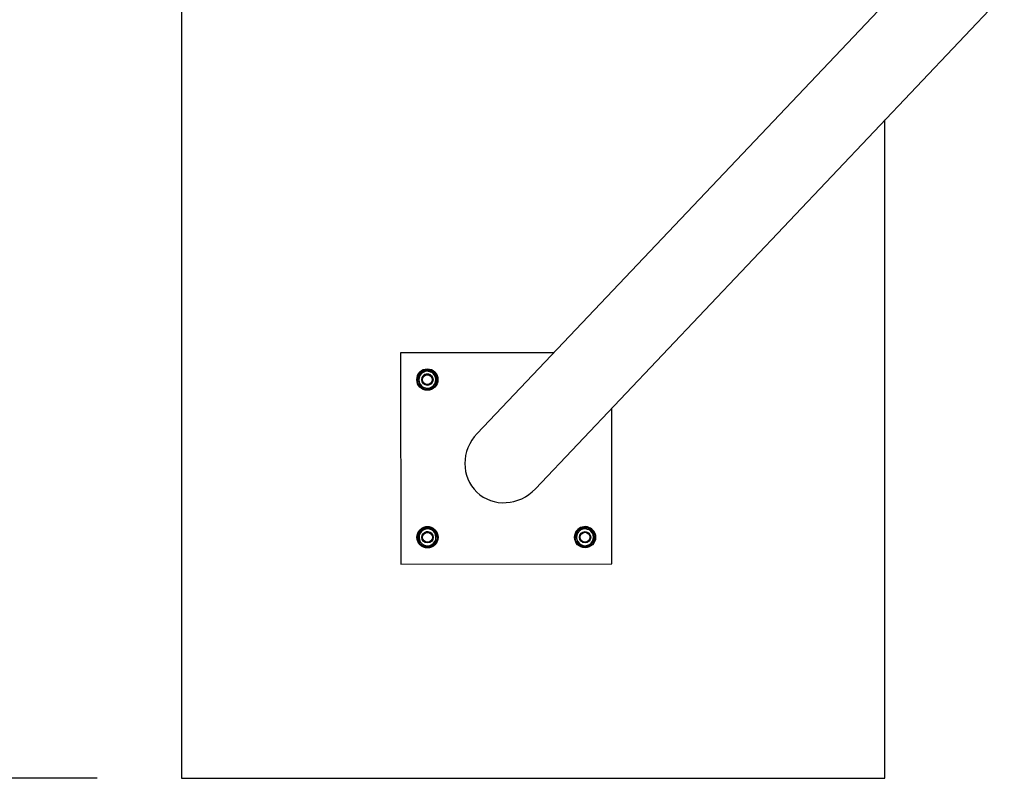
# Model space of a CAD drawing. Units: millimetres. Extents: x 5 to 415, y 5 to 292.
# Drawn here: x 335 to 347, y 112 to 121 of the extents above; entities that cross this region are included whole.
import ezdxf

# ---------------------------------------------------------------- set-up
doc = ezdxf.new("R2010")
doc.units = ezdxf.units.MM
doc.layers.add('1', color=7, linetype='Continuous', lineweight=25)
doc.styles.add('SLDTEXTSTYLE0', font='ISOCP', dxfattribs={"width": 0.96})
doc.dimstyles.new('SLDDIMSTYLE1', dxfattribs={"dimtxt": 3.5, "dimasz": 3.302, "dimexe": 0, "dimexo": 0.0625, "dimgap": 0.875, "dimtad": 1, "dimlfac": 120, "dimrnd": 1e-09, "dimzin": 12, "dimdsep": 46, "dimtxsty": 'SLDTEXTSTYLE0', "dimsah": 1, "dimcen": 0.09, "dimadec": 0, "dimazin": 3, "dimtfac": 1, "dimtofl": 0, "dimtmove": 0, "dimatfit": 3, "dimfxl": 0, "dimfrac": 2, "dimtolj": 1, "dimtzin": 12, "dimarcsym": 0})

# ---------------------------------------------------------------- blocks, each defined once
blk = doc.blocks.new('_D_18')
at = {"layer": '1'}
for p, q in [((336.033, 132.676), (326.558, 132.676)), ((327.558, 132.676), (327.558, 111.842)), ((336.033, 111.842), (326.558, 111.842))]:
    blk.add_line(p, q, dxfattribs=at)
for points in [[(327.558, 132.676), (327.05, 129.374), (328.066, 129.374)], [(327.558, 111.842), (328.066, 115.144), (327.05, 115.144)]]:
    blk.add_solid(points, dxfattribs=at)
at = {"layer": '1', "insert": (323.046, 123.543), "char_height": 3.5, "attachment_point": 1, "rotation": 90, "style": 'SLDTEXTSTYLE0'}
blk.add_mtext('2500', dxfattribs=at)

msp = doc.modelspace()

# ---------------------------------------------------------------- linework, layer by layer
at = {"color": 7, "linetype": 'Continuous', "lineweight": 25}
for p, q in [((337.033378, 122.196762), (337.033378, 111.842347)), ((346.369726, 122.079294), (340.534563, 115.926058)), ((341.225391, 115.270304), (346.780851, 121.12859)), ((345.366711, 111.842347), (345.366711, 119.637367)), ((341.439486, 116.880309), (339.628444, 116.878878)), ((339.628445, 116.878684), (339.628444, 116.878878)), ((341.439302, 116.880115), (339.628445, 116.878684)), ((339.628445, 116.878684), (339.630419, 114.37869)), ((339.873067, 116.631311), (339.912957, 116.673042)), ((339.912957, 116.672847), (339.873067, 116.6311)), ((339.912957, 116.672847), (339.912957, 116.673042)), ((339.912957, 116.673042), (339.969049, 116.659374)), ((339.969049, 116.659163), (339.912957, 116.672847)), ((339.820361, 116.56217), (339.820361, 116.562137)), ((339.833178, 116.589564), (339.873067, 116.631311)), ((339.873067, 116.6311), (339.833178, 116.58937)), ((339.833178, 116.58937), (339.833178, 116.589564)), ((339.833178, 116.58937), (339.84938, 116.533947)), ((339.878695, 116.561957), (339.878695, 116.561811)), ((340.012028, 116.561916), (340.012028, 116.562062)), ((340.025141, 116.645495), (340.025141, 116.645689)), ((340.025141, 116.645689), (340.041343, 116.590283)), ((340.041343, 116.590072), (340.025141, 116.645495)), ((340.041343, 116.590283), (340.057545, 116.53486)), ((340.057545, 116.534665), (340.041343, 116.590072)), ((340.070361, 116.562335), (340.070361, 116.562367)), ((339.84938, 116.533947), (339.865582, 116.47854)), ((339.865582, 116.47854), (339.921674, 116.464856)), ((339.977766, 116.451188), (340.017655, 116.492918)), ((340.017655, 116.492918), (340.057545, 116.534665)), ((340.057545, 116.534665), (340.057545, 116.53486)), ((342.130418, 114.380664), (342.128963, 116.22313)), ((339.918773, 114.791539), (339.974188, 114.807733)), ((339.974188, 114.807538), (339.918773, 114.791328)), ((339.974188, 114.807538), (339.974188, 114.807733)), ((339.974188, 114.807733), (340.015927, 114.767851)), ((340.015927, 114.767641), (339.974188, 114.807538)), ((341.741208, 114.766123), (341.781098, 114.807854)), ((341.781098, 114.807659), (341.741208, 114.765912)), ((341.781098, 114.807659), (341.781098, 114.807854)), ((341.83719, 114.794186), (341.893281, 114.780501)), ((341.893282, 114.780307), (341.83719, 114.793975)), ((339.821836, 114.695507), (339.821836, 114.695475)), ((339.836006, 114.663145), (339.849682, 114.719245)), ((339.849682, 114.719035), (339.836006, 114.662951)), ((339.863358, 114.775329), (339.918773, 114.791539)), ((339.918773, 114.791328), (339.863358, 114.775134)), ((339.863358, 114.775134), (339.863358, 114.775329)), ((339.880169, 114.695294), (339.880169, 114.695149)), ((340.013503, 114.695254), (340.013503, 114.6954)), ((340.015927, 114.767851), (340.057666, 114.727953)), ((340.057666, 114.727759), (340.015927, 114.767641)), ((340.057666, 114.727759), (340.057666, 114.727953)), ((340.071836, 114.695672), (340.071836, 114.695705)), ((341.688502, 114.696982), (341.688502, 114.696949)), ((341.701318, 114.724376), (341.741208, 114.766123)), ((341.741208, 114.765912), (341.701318, 114.724182)), ((341.701318, 114.724182), (341.701318, 114.724376)), ((341.701318, 114.724182), (341.71752, 114.668759)), ((341.746835, 114.696769), (341.746835, 114.696623)), ((341.880169, 114.696728), (341.880169, 114.696874)), ((341.893282, 114.780307), (341.893281, 114.780501)), ((341.893281, 114.780501), (341.909483, 114.725095)), ((341.909484, 114.724884), (341.893282, 114.780307)), ((341.909483, 114.725095), (341.925686, 114.669672)), ((341.925686, 114.669477), (341.909484, 114.724884)), ((341.938502, 114.697147), (341.938502, 114.697179)), ((339.836006, 114.662951), (339.836006, 114.663145)), ((339.836006, 114.662951), (339.877745, 114.623053)), ((339.877745, 114.623053), (339.919484, 114.583171)), ((339.919484, 114.583171), (339.974899, 114.599365)), ((339.974899, 114.599365), (340.030314, 114.615576)), ((340.030314, 114.615576), (340.04399, 114.671659)), ((341.71752, 114.668759), (341.733722, 114.613352)), ((341.789814, 114.599668), (341.845906, 114.586)), ((341.845906, 114.586), (341.885796, 114.62773)), ((341.885796, 114.62773), (341.925686, 114.669477)), ((341.925686, 114.669477), (341.925686, 114.669672)), ((339.630419, 114.37869), (342.130418, 114.380664)), ((337.033378, 111.842347), (345.366711, 111.842347))]:
    msp.add_line(p, q, dxfattribs=at)
at = {"color": 7, "linetype": 'Continuous', "lineweight": 25, "flags": 128}
msp.add_lwpolyline([(339.882067, 114.711139), (339.880186, 114.696846), (339.880169, 114.695294)], dxfattribs=at)
at = {"color": 7, "linetype": 'Continuous', "lineweight": 25}
for centre, radius in [((339.945361, 116.562236), 0.125), ((339.945361, 116.56222), 0.116667), ((339.945361, 116.561864), 0.066667), ((339.945362, 116.561847), 0.058333), ((339.946836, 114.695574), 0.125), ((339.946836, 114.695557), 0.116667), ((341.813502, 114.697048), 0.125), ((341.813502, 114.697032), 0.116667), ((339.946836, 114.695201), 0.066667), ((339.946836, 114.695185), 0.058333), ((341.813502, 114.696676), 0.066667), ((341.813502, 114.69666), 0.058333)]:
    msp.add_circle(centre, radius, dxfattribs=at)
for centre, radius, start, end in [((339.945361, 116.562268), 0.125, 0.0453371, 180.0451778), ((339.945361, 116.562009), 0.1, 76.2977296, 136.2976405), ((339.945362, 116.562009), 0.1, 16.2977704, 76.2977658), ((339.945361, 116.562009), 0.1, 136.2976423, 196.297736), ((339.945361, 116.562009), 0.066667, 76.2976716, 180.045195), ((339.945362, 116.562009), 0.066667, 0.045296, 76.2977805), ((339.945362, 116.562009), 0.1, 316.2976423, 16.297736), ((339.945361, 116.56201), 0.1, 196.2977704, 256.2977658), ((339.945361, 116.56201), 0.1, 256.2977296, 316.2976405), ((339.946836, 114.695606), 0.125, 0.0453372, 180.0451778), ((339.946836, 114.695347), 0.1, 46.2977859, 106.2976922), ((341.813502, 114.69708), 0.125, 30.9532887, 180.0451555), ((341.813502, 114.696821), 0.1, 76.2977296, 136.2976405), ((341.813502, 114.696821), 0.1, 16.2977704, 76.2977658), ((339.946836, 114.695347), 0.1, 166.2976986, 226.2977877), ((339.946836, 114.695347), 0.1, 106.2976578, 166.2976624), ((339.946836, 114.695347), 0.066667, 0.0453486, 166.2976487), ((339.946836, 114.695347), 0.1, 346.2976986, 46.2977877), ((341.813502, 114.696821), 0.1, 136.2976423, 196.297736), ((341.813502, 114.696821), 0.1, 316.2976423, 16.297736), ((341.813502, 114.69708), 0.125, 0.0452602, 30.953295), ((339.946836, 114.695347), 0.1, 226.2977859, 286.2976922), ((339.946836, 114.695347), 0.1, 286.2976578, 346.2976624), ((341.813502, 114.696821), 0.1, 196.2977704, 256.2977658), ((341.813502, 114.696822), 0.1, 256.2977296, 316.2976405)]:
    msp.add_arc(centre, radius, start, end, dxfattribs=at)
msp.add_ellipse((340.879977, 115.598181), major_axis=(0.347351, 0.368984), ratio=0.939799401, start_param=1.566897244, end_param=4.708489897, dxfattribs=at)
for points, knots in [([(339.969049, 116.659374), (339.98309, 116.655949), (340.001854, 116.651373), (340.020459, 116.646832), (340.025141, 116.645689)], [0, 0, 0, 0, 0.748326855, 1, 1, 1, 1]), ([(340.025141, 116.645495), (340.020459, 116.646636), (340.001854, 116.651167), (339.98309, 116.655741), (339.969049, 116.659163)], [0, 0, 0, 0, 0.251673145, 1, 1, 1, 1]), ([(339.921674, 116.464856), (339.935715, 116.461433), (339.954479, 116.456859), (339.973083, 116.452328), (339.977766, 116.451188)], [0, 0, 0, 0, 0.748326855, 1, 1, 1, 1]), ([(341.781098, 114.807854), (341.78578, 114.806713), (341.804384, 114.802182), (341.823148, 114.797608), (341.83719, 114.794186)], [0, 0, 0, 0, 0.251673145, 1, 1, 1, 1]), ([(341.83719, 114.793975), (341.823148, 114.797399), (341.804385, 114.801976), (341.78578, 114.806516), (341.781098, 114.807659)], [0, 0, 0, 0, 0.748326855, 1, 1, 1, 1]), ([(339.849682, 114.719245), (339.853105, 114.733285), (339.85768, 114.752048), (339.862216, 114.770648), (339.863358, 114.775329)], [0, 0, 0, 0, 0.748326855, 1, 1, 1, 1]), ([(339.863358, 114.775134), (339.862216, 114.770451), (339.85768, 114.751842), (339.853105, 114.733077), (339.849682, 114.719035)], [0, 0, 0, 0, 0.251673145, 1, 1, 1, 1]), ([(340.04399, 114.671659), (340.047413, 114.685701), (340.051988, 114.704466), (340.056524, 114.723076), (340.057666, 114.727759)], [0, 0, 0, 0, 0.748326855, 1, 1, 1, 1]), ([(341.733722, 114.613352), (341.738405, 114.612209), (341.757009, 114.607668), (341.775773, 114.603092), (341.789814, 114.599668)], [0, 0, 0, 0, 0.251673145, 1, 1, 1, 1])]:
    msp.add_open_spline(points, degree=3, knots=knots, dxfattribs=at)

# ---------------------------------------------------------------- dimensions: what is measured, and where the dimension line sits
at = {"layer": '1'}
dim = msp.add_linear_dim(base=(327.557864, 111.842347), p1=(337.033378, 132.675681), p2=(337.033378, 111.842347), angle=90, dimstyle='SLDDIMSTYLE1', dxfattribs=at)
dim.commit()
dim.dimension.update_dxf_attribs({"geometry": '_D_18', "text_midpoint": (327.557864, 128.431626), "dimtype": 160})

doc.saveas('drawing.dxf')
